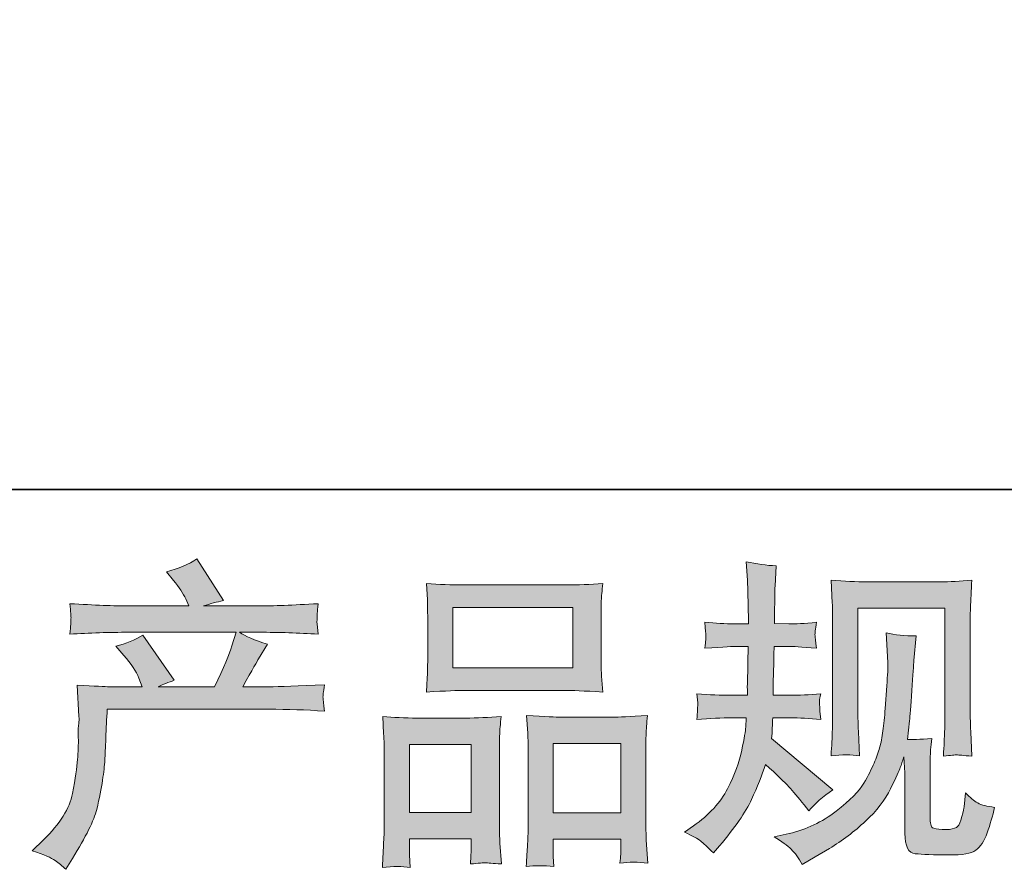
# Model space of a CAD drawing. Units: inches. Extents: x 6.9 to 89.9, y 222 to 281.2.
# Drawn here: x 28.9 to 35.3, y 222 to 227.5 of the extents above; entities that cross this region are included whole.
import ezdxf

# ---------------------------------------------------------------- set-up
doc = ezdxf.new("R2010")
doc.units = ezdxf.units.IN
doc.header["$MEASUREMENT"] = 0
doc.layers.add('图层 1', color=7, linetype='Continuous')

msp = doc.modelspace()

# ---------------------------------------------------------------- hatches: boundary and pattern name
at = {"layer": '图层 1'}
h = msp.add_hatch(color=256, dxfattribs=at)
h.dxf.hatch_style = 2
edge = h.paths.add_edge_path()
edge.add_spline(control_points=[(28.9707, 222.1172), (28.9707, 222.1172), (29.043, 222.1875), (29.043, 222.1875), (29.1505, 222.2922), (29.213, 222.3928), (29.2309, 222.4893), (29.249, 222.5857), (29.2599, 222.6588), (29.2642, 222.7084), (29.2683, 222.758), (29.2699, 222.8055), (29.269, 222.851), (29.2683, 222.8965), (29.269, 222.9275), (29.2713, 222.9433), (29.273, 222.9592), (29.2744, 222.9695), (29.2744, 222.975), (29.2744, 222.975), (29.2723, 222.9874), (29.2723, 222.9874), (29.2723, 222.9874), (29.2621, 223.1914), (29.2621, 223.1914), (29.3763, 223.1845), (29.4454, 223.181), (29.4688, 223.181), (29.4688, 223.181), (29.6836, 223.181), (29.6836, 223.181), (29.6836, 223.181), (29.6611, 223.2368), (29.6611, 223.2368), (29.643, 223.2796), (29.6106, 223.3285), (29.5641, 223.3836), (29.5641, 223.3836), (29.5122, 223.4436), (29.5122, 223.4436), (29.5786, 223.4601), (29.6371, 223.4842), (29.6879, 223.5159), (29.6879, 223.5159), (29.8903, 223.2224), (29.8903, 223.2224), (29.8533, 223.21), (29.8187, 223.1962), (29.787, 223.181), (29.787, 223.181), (30.151, 223.181), (30.151, 223.181), (30.2104, 223.3051), (30.2481, 223.3933), (30.2646, 223.4463), (30.2646, 223.4463), (30.2915, 223.5338), (30.2915, 223.5338), (30.2915, 223.5338), (29.5968, 223.5338), (29.5968, 223.5338), (29.4688, 223.5338), (29.3414, 223.5297), (29.2144, 223.5211), (29.2172, 223.549), (29.2187, 223.5703), (29.2194, 223.5848), (29.2201, 223.6), (29.2208, 223.6124), (29.2215, 223.6227), (29.2222, 223.633), (29.2201, 223.6654), (29.2144, 223.7192), (29.3746, 223.7095), (29.5019, 223.7047), (29.5968, 223.7047), (29.5968, 223.7047), (29.9856, 223.7047), (29.9856, 223.7047), (29.9856, 223.7047), (29.9648, 223.7502), (29.9648, 223.7502), (29.9482, 223.7846), (29.922, 223.8246), (29.8864, 223.8701), (29.8864, 223.8701), (29.8409, 223.9259), (29.8409, 223.9259), (29.9182, 223.9452), (29.9835, 223.9734), (30.0371, 224.0106), (30.0371, 224.0106), (30.2088, 223.7398), (30.2088, 223.7398), (30.1677, 223.7302), (30.1246, 223.7185), (30.0805, 223.7047), (30.0805, 223.7047), (30.436, 223.7047), (30.436, 223.7047), (30.5299, 223.7047), (30.6588, 223.7095), (30.8228, 223.7192), (30.82, 223.6916), (30.8178, 223.6702), (30.8171, 223.6551), (30.8164, 223.6389), (30.8157, 223.6255), (30.8153, 223.6131), (30.8147, 223.6), (30.8153, 223.5917), (30.8164, 223.5876), (30.8164, 223.5876), (30.8228, 223.5211), (30.8228, 223.5211), (30.6961, 223.5297), (30.5683, 223.5338), (30.4403, 223.5338), (30.4403, 223.5338), (30.3122, 223.5338), (30.3122, 223.5338), (30.3522, 223.5076), (30.4128, 223.4814), (30.4939, 223.4566), (30.4939, 223.4566), (30.436, 223.3609), (30.436, 223.3609), (30.4309, 223.3526), (30.3969, 223.2927), (30.3349, 223.181), (30.3349, 223.181), (30.5024, 223.181), (30.5024, 223.181), (30.5726, 223.181), (30.6932, 223.1852), (30.8641, 223.1934), (30.8598, 223.1693), (30.8574, 223.1507), (30.8558, 223.1383), (30.8544, 223.1252), (30.8538, 223.1156), (30.8544, 223.108), (30.8551, 223.1011), (30.8588, 223.0722), (30.8641, 223.0226), (30.744, 223.0308), (30.6238, 223.035), (30.5024, 223.035), (30.5024, 223.035), (29.4564, 223.035), (29.4564, 223.035), (29.4521, 222.973), (29.4487, 222.9109), (29.447, 222.8482), (29.4447, 222.7855), (29.4426, 222.7373), (29.4406, 222.7042), (29.4385, 222.6712), (29.4335, 222.6278), (29.4261, 222.574), (29.4187, 222.5203), (29.406, 222.4576), (29.3884, 222.3859), (29.3703, 222.3143), (29.3178, 222.2081), (29.2309, 222.0676), (29.2309, 222.0676), (29.1875, 221.9973), (29.1875, 221.9973), (29.1643, 222.0194), (29.1407, 222.0386), (29.1181, 222.0552), (29.0956, 222.0717), (29.0465, 222.0924), (28.9707, 222.1172)], knot_values=[0, 0, 0, 0, 0.352778, 0.352778, 0.352778, 0.705556, 0.705556, 0.705556, 1.058333, 1.058333, 1.058333, 1.411111, 1.411111, 1.411111, 1.763889, 1.763889, 1.763889, 2.116667, 2.116667, 2.116667, 2.469444, 2.469444, 2.469444, 2.822222, 2.822222, 2.822222, 3.175, 3.175, 3.175, 3.527778, 3.527778, 3.527778, 3.880556, 3.880556, 3.880556, 4.233333, 4.233333, 4.233333, 4.586111, 4.586111, 4.586111, 4.938889, 4.938889, 4.938889, 5.291667, 5.291667, 5.291667, 5.644444, 5.644444, 5.644444, 5.997222, 5.997222, 5.997222, 6.35, 6.35, 6.35, 6.702778, 6.702778, 6.702778, 7.055556, 7.055556, 7.055556, 7.408333, 7.408333, 7.408333, 7.761111, 7.761111, 7.761111, 8.113889, 8.113889, 8.113889, 8.466667, 8.466667, 8.466667, 8.819444, 8.819444, 8.819444, 9.172222, 9.172222, 9.172222, 9.525, 9.525, 9.525, 9.877778, 9.877778, 9.877778, 10.230556, 10.230556, 10.230556, 10.583333, 10.583333, 10.583333, 10.936111, 10.936111, 10.936111, 11.288889, 11.288889, 11.288889, 11.641667, 11.641667, 11.641667, 11.994444, 11.994444, 11.994444, 12.347222, 12.347222, 12.347222, 12.7, 12.7, 12.7, 13.052778, 13.052778, 13.052778, 13.405556, 13.405556, 13.405556, 13.758333, 13.758333, 13.758333, 14.111111, 14.111111, 14.111111, 14.463889, 14.463889, 14.463889, 14.816667, 14.816667, 14.816667, 15.169444, 15.169444, 15.169444, 15.522222, 15.522222, 15.522222, 15.875, 15.875, 15.875, 16.227778, 16.227778, 16.227778, 16.580556, 16.580556, 16.580556, 16.933333, 16.933333, 16.933333, 17.286111, 17.286111, 17.286111, 17.638889, 17.638889, 17.638889, 17.991667, 17.991667, 17.991667, 18.344444, 18.344444, 18.344444, 18.697222, 18.697222, 18.697222, 19.05, 19.05, 19.05, 19.402778, 19.402778, 19.402778, 19.755556, 19.755556, 19.755556, 20.108333, 20.108333, 20.108333, 20.461111, 20.461111, 20.461111, 20.461111], degree=3, periodic=0)
edge.add_line((28.9707, 222.1172), (28.9707, 222.1172))
h = msp.add_hatch(color=256, dxfattribs=at)
h.dxf.hatch_style = 2
edge = h.paths.add_edge_path()
edge.add_spline(control_points=[(33.1959, 222.2371), (33.1959, 222.2371), (33.2538, 222.2784), (33.2538, 222.2784), (33.3556, 222.3501), (33.4295, 222.4307), (33.4756, 222.5199), (33.5215, 222.6098), (33.5525, 222.6932), (33.5676, 222.7697), (33.5828, 222.8462), (33.5914, 222.8958), (33.5928, 222.9192), (33.5928, 222.9192), (33.5948, 222.9792), (33.5948, 222.9792), (33.5948, 222.9792), (33.506, 222.9792), (33.506, 222.9792), (33.4369, 222.9792), (33.3602, 222.9754), (33.2763, 222.9688), (33.2777, 222.9916), (33.2791, 223.0129), (33.2805, 223.0329), (33.2819, 223.0536), (33.2827, 223.068), (33.2827, 223.077), (33.2827, 223.077), (33.2763, 223.1356), (33.2763, 223.1356), (33.3592, 223.1287), (33.4329, 223.1252), (33.4975, 223.1252), (33.4975, 223.1252), (33.605, 223.1252), (33.605, 223.1252), (33.6036, 223.1487), (33.6029, 223.1728), (33.6036, 223.199), (33.6043, 223.2244), (33.6059, 223.2696), (33.6073, 223.3347), (33.6073, 223.3347), (33.6093, 223.4422), (33.6093, 223.4422), (33.6093, 223.4422), (33.5265, 223.4422), (33.5265, 223.4422), (33.5197, 223.4422), (33.4534, 223.4387), (33.3282, 223.4315), (33.3306, 223.4546), (33.3327, 223.4725), (33.3342, 223.4849), (33.3356, 223.4973), (33.3356, 223.5069), (33.3349, 223.5145), (33.3342, 223.5214), (33.332, 223.5493), (33.3282, 223.5986), (33.3983, 223.5917), (33.4619, 223.5882), (33.5184, 223.5882), (33.5184, 223.5882), (33.611, 223.5882), (33.611, 223.5882), (33.611, 223.6255), (33.6104, 223.6503), (33.6097, 223.6627), (33.6093, 223.6751), (33.6086, 223.7081), (33.6073, 223.7619), (33.6059, 223.8156), (33.605, 223.8521), (33.605, 223.8714), (33.605, 223.8714), (33.5966, 223.9913), (33.5966, 223.9913), (33.6629, 223.9762), (33.7275, 223.9672), (33.791, 223.9645), (33.791, 223.9645), (33.783, 223.8322), (33.783, 223.8322), (33.7814, 223.8239), (33.7807, 223.795), (33.7807, 223.7453), (33.7807, 223.7453), (33.7786, 223.6647), (33.7786, 223.6647), (33.7786, 223.6647), (33.7786, 223.5903), (33.7786, 223.5903), (33.7786, 223.5903), (33.8718, 223.5882), (33.8718, 223.5882), (33.913, 223.5869), (33.9729, 223.5903), (34.0513, 223.5986), (34.0475, 223.5745), (34.0446, 223.5566), (34.0432, 223.5442), (34.0418, 223.5317), (34.0412, 223.5207), (34.0418, 223.5111), (34.0425, 223.5021), (34.046, 223.4756), (34.0513, 223.4315), (33.9523, 223.4387), (33.893, 223.4422), (33.8739, 223.4422), (33.8739, 223.4422), (33.7766, 223.4422), (33.7766, 223.4422), (33.7752, 223.3933), (33.7745, 223.3574), (33.7745, 223.3347), (33.7745, 223.3347), (33.7705, 223.2072), (33.7705, 223.2072), (33.7705, 223.2072), (33.7705, 223.1252), (33.7705, 223.1252), (33.7705, 223.1252), (33.8799, 223.1252), (33.8799, 223.1252), (33.9378, 223.1252), (34.0041, 223.1287), (34.0785, 223.1356), (34.0742, 223.1121), (34.0715, 223.097), (34.0708, 223.0908), (34.0701, 223.0846), (34.0708, 223.0708), (34.0722, 223.0501), (34.0722, 223.0501), (34.0722, 223.0233), (34.0722, 223.0233), (34.0722, 223.0233), (34.0785, 222.9688), (34.0785, 222.9688), (34.0041, 222.9754), (33.9392, 222.9792), (33.8841, 222.9792), (33.8841, 222.9792), (33.7685, 222.9792), (33.7685, 222.9792), (33.7669, 222.9571), (33.7656, 222.9357), (33.7649, 222.9144), (33.7642, 222.893), (33.7642, 222.8806), (33.7642, 222.8779), (33.7642, 222.8779), (33.76, 222.8448), (33.76, 222.8448), (33.76, 222.8448), (34.1569, 222.512), (34.1569, 222.512), (34.0923, 222.4693), (34.0405, 222.4238), (34.0019, 222.3756), (34.0019, 222.3756), (33.9709, 222.4148), (33.9709, 222.4148), (33.9325, 222.4631), (33.8992, 222.5024), (33.8725, 222.532), (33.8453, 222.5616), (33.7952, 222.6098), (33.7208, 222.6774), (33.6985, 222.6071), (33.6682, 222.5313), (33.6305, 222.4493), (33.5928, 222.3673), (33.5235, 222.2674), (33.4231, 222.1503), (33.4231, 222.1503), (33.3838, 222.1048), (33.3838, 222.1048), (33.3451, 222.142), (33.3168, 222.1671), (33.2999, 222.1813), (33.2827, 222.1951), (33.2481, 222.2137), (33.1959, 222.2371)], knot_values=[0, 0, 0, 0, 0.352778, 0.352778, 0.352778, 0.705556, 0.705556, 0.705556, 1.058333, 1.058333, 1.058333, 1.411111, 1.411111, 1.411111, 1.763889, 1.763889, 1.763889, 2.116667, 2.116667, 2.116667, 2.469444, 2.469444, 2.469444, 2.822222, 2.822222, 2.822222, 3.175, 3.175, 3.175, 3.527778, 3.527778, 3.527778, 3.880556, 3.880556, 3.880556, 4.233333, 4.233333, 4.233333, 4.586111, 4.586111, 4.586111, 4.938889, 4.938889, 4.938889, 5.291667, 5.291667, 5.291667, 5.644444, 5.644444, 5.644444, 5.997222, 5.997222, 5.997222, 6.35, 6.35, 6.35, 6.702778, 6.702778, 6.702778, 7.055556, 7.055556, 7.055556, 7.408333, 7.408333, 7.408333, 7.761111, 7.761111, 7.761111, 8.113889, 8.113889, 8.113889, 8.466667, 8.466667, 8.466667, 8.819444, 8.819444, 8.819444, 9.172222, 9.172222, 9.172222, 9.525, 9.525, 9.525, 9.877778, 9.877778, 9.877778, 10.230556, 10.230556, 10.230556, 10.583333, 10.583333, 10.583333, 10.936111, 10.936111, 10.936111, 11.288889, 11.288889, 11.288889, 11.641667, 11.641667, 11.641667, 11.994444, 11.994444, 11.994444, 12.347222, 12.347222, 12.347222, 12.7, 12.7, 12.7, 13.052778, 13.052778, 13.052778, 13.405556, 13.405556, 13.405556, 13.758333, 13.758333, 13.758333, 14.111111, 14.111111, 14.111111, 14.463889, 14.463889, 14.463889, 14.816667, 14.816667, 14.816667, 15.169444, 15.169444, 15.169444, 15.522222, 15.522222, 15.522222, 15.875, 15.875, 15.875, 16.227778, 16.227778, 16.227778, 16.580556, 16.580556, 16.580556, 16.933333, 16.933333, 16.933333, 17.286111, 17.286111, 17.286111, 17.638889, 17.638889, 17.638889, 17.991667, 17.991667, 17.991667, 18.344444, 18.344444, 18.344444, 18.697222, 18.697222, 18.697222, 19.05, 19.05, 19.05, 19.402778, 19.402778, 19.402778, 19.755556, 19.755556, 19.755556, 20.108333, 20.108333, 20.108333, 20.461111, 20.461111, 20.461111, 20.813889, 20.813889, 20.813889, 21.166667, 21.166667, 21.166667, 21.519444, 21.519444, 21.519444, 21.872222, 21.872222, 21.872222, 21.872222], degree=3, periodic=0)
edge.add_line((33.1959, 222.2371), (33.1959, 222.2371))
edge = h.paths.add_edge_path()
edge.add_spline(control_points=[(33.7773, 222.2068), (33.7773, 222.2068), (33.8742, 222.2295), (33.8742, 222.2295), (33.986, 222.2553), (34.0873, 222.3039), (34.1783, 222.3742), (34.2694, 222.4445), (34.3293, 222.5051), (34.3583, 222.5554), (34.3872, 222.6057), (34.4091, 222.6491), (34.4243, 222.6856), (34.4394, 222.7222), (34.4511, 222.7549), (34.4603, 222.7855), (34.469, 222.8159), (34.4764, 222.8524), (34.4821, 222.8944), (34.4878, 222.9364), (34.4923, 222.9847), (34.4966, 223.0398), (34.4966, 223.0398), (34.5068, 223.1865), (34.5068, 223.1865), (34.5124, 223.2582), (34.5145, 223.3085), (34.5131, 223.3374), (34.5131, 223.3374), (34.503, 223.5297), (34.503, 223.5297), (34.5593, 223.5159), (34.6239, 223.5097), (34.6969, 223.5111), (34.6969, 223.5111), (34.6825, 223.3519), (34.6825, 223.3519), (34.6801, 223.323), (34.6757, 223.2575), (34.6687, 223.1555), (34.662, 223.0536), (34.6571, 222.9881), (34.6549, 222.9592), (34.6549, 222.9592), (34.6404, 222.8393), (34.6404, 222.8393), (34.6677, 222.8379), (34.7198, 222.84), (34.7979, 222.8455), (34.7922, 222.7904), (34.7887, 222.7483), (34.7879, 222.7187), (34.7872, 222.6891), (34.7872, 222.6553), (34.7872, 222.6181), (34.7872, 222.6181), (34.7872, 222.3267), (34.7872, 222.3267), (34.7872, 222.3239), (34.7879, 222.3146), (34.7901, 222.2994), (34.7922, 222.2846), (34.7949, 222.275), (34.7986, 222.2702), (34.8017, 222.2653), (34.8175, 222.2612), (34.8451, 222.2578), (34.873, 222.2543), (34.8955, 222.2536), (34.9135, 222.2564), (34.9396, 222.2591), (34.9569, 222.2653), (34.9658, 222.275), (34.975, 222.2846), (34.9837, 222.306), (34.9925, 222.3391), (35.0017, 222.3721), (35.007, 222.3935), (35.0084, 222.4028), (35.0084, 222.4028), (35.017, 222.4941), (35.017, 222.4941), (35.0458, 222.4624), (35.0719, 222.4403), (35.0959, 222.4273), (35.1203, 222.4142), (35.1567, 222.4045), (35.2049, 222.399), (35.1925, 222.3425), (35.1767, 222.2874), (35.1574, 222.2336), (35.1383, 222.1799), (35.1133, 222.1427), (35.0836, 222.1213), (35.054, 222.1), (34.9968, 222.0896), (34.9114, 222.091), (34.8101, 222.091), (34.7364, 222.0938), (34.6916, 222.0986), (34.6468, 222.1034), (34.6246, 222.1468), (34.6246, 222.2295), (34.6246, 222.2295), (34.6246, 222.5272), (34.6246, 222.5272), (34.6246, 222.5699), (34.6239, 222.6016), (34.6229, 222.6222), (34.6229, 222.6222), (34.6165, 222.7256), (34.6165, 222.7256), (34.6084, 222.6963), (34.6006, 222.6739), (34.5943, 222.6567), (34.5882, 222.6395), (34.5674, 222.5936), (34.5319, 222.5199), (34.4959, 222.4465), (34.4415, 222.3763), (34.3691, 222.3094), (34.297, 222.2426), (34.2189, 222.1833), (34.135, 222.1323), (34.135, 222.1323), (34.0418, 222.0786), (34.0418, 222.0786), (34.0418, 222.0786), (33.9593, 222.029), (33.9593, 222.029), (33.9356, 222.0703), (33.9116, 222.1034), (33.8877, 222.1275), (33.8634, 222.1516), (33.827, 222.1778), (33.7773, 222.2068)], knot_values=[0, 0, 0, 0, 0.352778, 0.352778, 0.352778, 0.705556, 0.705556, 0.705556, 1.058333, 1.058333, 1.058333, 1.411111, 1.411111, 1.411111, 1.763889, 1.763889, 1.763889, 2.116667, 2.116667, 2.116667, 2.469444, 2.469444, 2.469444, 2.822222, 2.822222, 2.822222, 3.175, 3.175, 3.175, 3.527778, 3.527778, 3.527778, 3.880556, 3.880556, 3.880556, 4.233333, 4.233333, 4.233333, 4.586111, 4.586111, 4.586111, 4.938889, 4.938889, 4.938889, 5.291667, 5.291667, 5.291667, 5.644444, 5.644444, 5.644444, 5.997222, 5.997222, 5.997222, 6.35, 6.35, 6.35, 6.702778, 6.702778, 6.702778, 7.055556, 7.055556, 7.055556, 7.408333, 7.408333, 7.408333, 7.761111, 7.761111, 7.761111, 8.113889, 8.113889, 8.113889, 8.466667, 8.466667, 8.466667, 8.819444, 8.819444, 8.819444, 9.172222, 9.172222, 9.172222, 9.525, 9.525, 9.525, 9.877778, 9.877778, 9.877778, 10.230556, 10.230556, 10.230556, 10.583333, 10.583333, 10.583333, 10.936111, 10.936111, 10.936111, 11.288889, 11.288889, 11.288889, 11.641667, 11.641667, 11.641667, 11.994444, 11.994444, 11.994444, 12.347222, 12.347222, 12.347222, 12.7, 12.7, 12.7, 13.052778, 13.052778, 13.052778, 13.405556, 13.405556, 13.405556, 13.758333, 13.758333, 13.758333, 14.111111, 14.111111, 14.111111, 14.463889, 14.463889, 14.463889, 14.816667, 14.816667, 14.816667, 15.169444, 15.169444, 15.169444, 15.522222, 15.522222, 15.522222, 15.875, 15.875, 15.875, 15.875], degree=3, periodic=0)
edge.add_line((33.7773, 222.2068), (33.7773, 222.2068))
edge = h.paths.add_edge_path()
edge.add_spline(control_points=[(34.1459, 222.7332), (34.1502, 222.8007), (34.153, 222.8531), (34.154, 222.8903), (34.1554, 222.9275), (34.1561, 222.9695), (34.1561, 223.0164), (34.1561, 223.0164), (34.1561, 223.5783), (34.1561, 223.5783), (34.1561, 223.653), (34.1554, 223.7012), (34.154, 223.7233), (34.154, 223.7233), (34.1459, 223.8714), (34.1459, 223.8714), (34.2306, 223.8645), (34.3092, 223.8611), (34.3815, 223.8611), (34.3815, 223.8611), (34.8535, 223.8611), (34.8535, 223.8611), (34.9135, 223.8611), (34.9817, 223.8645), (35.0568, 223.8714), (35.054, 223.8018), (35.0511, 223.7419), (35.0494, 223.6923), (35.0473, 223.6427), (35.0466, 223.6034), (35.0466, 223.5745), (35.0466, 223.5745), (35.0466, 223.037), (35.0466, 223.037), (35.0466, 223.0081), (35.048, 222.9585), (35.0504, 222.8879), (35.0504, 222.8879), (35.0568, 222.7311), (35.0568, 222.7311), (35.0032, 222.7352), (34.9706, 222.738), (34.9612, 222.7387), (34.9514, 222.7394), (34.9217, 222.7366), (34.8737, 222.7311), (34.8776, 222.7997), (34.8804, 222.8538), (34.8818, 222.8916), (34.8831, 222.9295), (34.8838, 222.9771), (34.8838, 223.0346), (34.8838, 223.0346), (34.8838, 223.6902), (34.8838, 223.6902), (34.8838, 223.6902), (34.3188, 223.6902), (34.3188, 223.6902), (34.3188, 223.6902), (34.3188, 223.0246), (34.3188, 223.0246), (34.3188, 223.005), (34.3202, 222.9599), (34.323, 222.8879), (34.323, 222.8879), (34.3293, 222.7332), (34.3293, 222.7332), (34.2775, 222.7414), (34.2162, 222.7414), (34.1459, 222.7332)], knot_values=[0, 0, 0, 0, 0.352778, 0.352778, 0.352778, 0.705556, 0.705556, 0.705556, 1.058333, 1.058333, 1.058333, 1.411111, 1.411111, 1.411111, 1.763889, 1.763889, 1.763889, 2.116667, 2.116667, 2.116667, 2.469444, 2.469444, 2.469444, 2.822222, 2.822222, 2.822222, 3.175, 3.175, 3.175, 3.527778, 3.527778, 3.527778, 3.880556, 3.880556, 3.880556, 4.233333, 4.233333, 4.233333, 4.586111, 4.586111, 4.586111, 4.938889, 4.938889, 4.938889, 5.291667, 5.291667, 5.291667, 5.644444, 5.644444, 5.644444, 5.997222, 5.997222, 5.997222, 6.35, 6.35, 6.35, 6.702778, 6.702778, 6.702778, 7.055556, 7.055556, 7.055556, 7.408333, 7.408333, 7.408333, 7.761111, 7.761111, 7.761111, 8.113889, 8.113889, 8.113889, 8.113889], degree=3, periodic=0)
edge.add_line((34.1459, 222.7332), (34.1459, 222.7332))
h = msp.add_hatch(color=256, dxfattribs=at)
h.dxf.hatch_style = 2
h.paths.add_polyline_path([(31.6951, 223.6944), (32.4723, 223.6944), (32.4723, 223.303), (31.6951, 223.303)])
h.paths.add_polyline_path([(31.4139, 222.8069), (31.8136, 222.8069), (31.8136, 222.3659), (31.4139, 222.3659)])
h.paths.add_polyline_path([(32.3457, 222.8124), (32.7837, 222.8124), (32.7837, 222.3632), (32.3457, 222.3632)])
edge = h.paths.add_edge_path()
edge.add_spline(control_points=[(31.4181, 222.009), (31.4181, 222.009), (31.4139, 222.0917), (31.4139, 222.0917), (31.4139, 222.0917), (31.4139, 222.1434), (31.4139, 222.1434), (31.4139, 222.1434), (31.4139, 222.1951), (31.4139, 222.1951), (31.4139, 222.1951), (31.8136, 222.1951), (31.8136, 222.1951), (31.8136, 222.1951), (31.8136, 222.1454), (31.8136, 222.1454), (31.8136, 222.1124), (31.8129, 222.0924), (31.8122, 222.0848), (31.8115, 222.0772), (31.8108, 222.0593), (31.8094, 222.0318), (31.8627, 222.0373), (31.8947, 222.0404), (31.9068, 222.0393), (31.9192, 222.0386), (31.9533, 222.0359), (32.0104, 222.0318), (32.0104, 222.0318), (32.0003, 222.1661), (32.0003, 222.1661), (31.9989, 222.1799), (31.998, 222.2288), (31.998, 222.3122), (31.998, 222.3122), (31.998, 222.7459), (31.998, 222.7459), (31.998, 222.8041), (31.998, 222.8469), (31.9989, 222.873), (31.9996, 222.8999), (32.003, 222.9378), (32.0087, 222.9881), (31.9279, 222.9812), (31.8515, 222.9778), (31.7791, 222.9778), (31.7791, 222.9778), (31.4644, 222.9778), (31.4644, 222.9778), (31.3836, 222.9778), (31.3092, 222.9812), (31.241, 222.9881), (31.241, 222.9881), (31.247, 222.8772), (31.247, 222.8772), (31.2499, 222.8296), (31.2513, 222.7855), (31.2513, 222.7449), (31.2513, 222.7449), (31.2513, 222.2936), (31.2513, 222.2936), (31.2513, 222.2578), (31.2499, 222.2171), (31.247, 222.173), (31.2446, 222.1286), (31.2417, 222.0738), (31.2389, 222.009), (31.3078, 222.0173), (31.3678, 222.0173), (31.4181, 222.009)], knot_values=[0, 0, 0, 0, 0.352778, 0.352778, 0.352778, 0.705556, 0.705556, 0.705556, 1.058333, 1.058333, 1.058333, 1.411111, 1.411111, 1.411111, 1.763889, 1.763889, 1.763889, 2.116667, 2.116667, 2.116667, 2.469444, 2.469444, 2.469444, 2.822222, 2.822222, 2.822222, 3.175, 3.175, 3.175, 3.527778, 3.527778, 3.527778, 3.880556, 3.880556, 3.880556, 4.233333, 4.233333, 4.233333, 4.586111, 4.586111, 4.586111, 4.938889, 4.938889, 4.938889, 5.291667, 5.291667, 5.291667, 5.644444, 5.644444, 5.644444, 5.997222, 5.997222, 5.997222, 6.35, 6.35, 6.35, 6.702778, 6.702778, 6.702778, 7.055556, 7.055556, 7.055556, 7.408333, 7.408333, 7.408333, 7.761111, 7.761111, 7.761111, 8.113889, 8.113889, 8.113889, 8.113889], degree=3, periodic=0)
edge.add_line((31.4181, 222.009), (31.4181, 222.009))
edge = h.paths.add_edge_path()
edge.add_spline(control_points=[(31.7674, 223.1569), (31.7674, 223.1569), (32.4282, 223.1569), (32.4282, 223.1569), (32.4628, 223.1569), (32.5425, 223.1535), (32.6673, 223.1466), (32.6673, 223.1466), (32.6588, 223.2486), (32.6588, 223.2486), (32.6574, 223.2623), (32.6567, 223.2975), (32.6567, 223.3547), (32.6567, 223.3547), (32.6567, 223.6165), (32.6567, 223.6165), (32.6567, 223.6723), (32.6567, 223.713), (32.6574, 223.7391), (32.6581, 223.7646), (32.6617, 223.8018), (32.6673, 223.8508), (32.5851, 223.8439), (32.5062, 223.8404), (32.4282, 223.8404), (32.4282, 223.8404), (31.7674, 223.8404), (31.7674, 223.8404), (31.6866, 223.8404), (31.6055, 223.8439), (31.5243, 223.8508), (31.5243, 223.8508), (31.5304, 223.7447), (31.5304, 223.7447), (31.5318, 223.7233), (31.5324, 223.6813), (31.5324, 223.6186), (31.5324, 223.6186), (31.5324, 223.3547), (31.5324, 223.3547), (31.5324, 223.3147), (31.5318, 223.2816), (31.5304, 223.2548), (31.529, 223.2279), (31.5268, 223.1914), (31.5243, 223.1466), (31.6503, 223.1535), (31.7307, 223.1569), (31.7674, 223.1569)], knot_values=[0, 0, 0, 0, 0.352778, 0.352778, 0.352778, 0.705556, 0.705556, 0.705556, 1.058333, 1.058333, 1.058333, 1.411111, 1.411111, 1.411111, 1.763889, 1.763889, 1.763889, 2.116667, 2.116667, 2.116667, 2.469444, 2.469444, 2.469444, 2.822222, 2.822222, 2.822222, 3.175, 3.175, 3.175, 3.527778, 3.527778, 3.527778, 3.880556, 3.880556, 3.880556, 4.233333, 4.233333, 4.233333, 4.586111, 4.586111, 4.586111, 4.938889, 4.938889, 4.938889, 5.291667, 5.291667, 5.291667, 5.644444, 5.644444, 5.644444, 5.644444], degree=3, periodic=0)
edge.add_line((31.7674, 223.1569), (31.7674, 223.1569))
edge = h.paths.add_edge_path()
edge.add_spline(control_points=[(32.3494, 222.0145), (32.3494, 222.0145), (32.3457, 222.0807), (32.3457, 222.0807), (32.3457, 222.0807), (32.3457, 222.1286), (32.3457, 222.1286), (32.3457, 222.1286), (32.3457, 222.1923), (32.3457, 222.1923), (32.3457, 222.1923), (32.7837, 222.1923), (32.7837, 222.1923), (32.7837, 222.1923), (32.7837, 222.1406), (32.7837, 222.1406), (32.7837, 222.1103), (32.783, 222.0917), (32.7823, 222.0848), (32.7816, 222.0779), (32.7803, 222.0621), (32.7775, 222.0373), (32.8374, 222.0455), (32.8981, 222.0455), (32.9587, 222.0373), (32.9587, 222.0373), (32.9485, 222.1861), (32.9485, 222.1861), (32.9472, 222.2026), (32.9463, 222.2467), (32.9463, 222.3184), (32.9463, 222.3184), (32.9463, 222.738), (32.9463, 222.738), (32.9463, 222.8007), (32.9463, 222.8462), (32.9472, 222.8744), (32.9479, 222.902), (32.951, 222.9419), (32.9566, 222.9936), (32.8409, 222.9867), (32.7672, 222.9833), (32.7362, 222.9833), (32.7362, 222.9833), (32.3949, 222.9833), (32.3949, 222.9833), (32.3675, 222.9833), (32.2938, 222.9867), (32.1724, 222.9936), (32.1724, 222.9936), (32.1808, 222.8806), (32.1808, 222.8806), (32.1822, 222.8641), (32.183, 222.8165), (32.183, 222.738), (32.183, 222.738), (32.183, 222.295), (32.183, 222.295), (32.183, 222.2309), (32.1815, 222.1833), (32.1794, 222.1523), (32.1774, 222.1213), (32.1744, 222.0752), (32.1706, 222.0145), (32.2263, 222.0228), (32.2864, 222.0228), (32.3494, 222.0145)], knot_values=[0, 0, 0, 0, 0.352778, 0.352778, 0.352778, 0.705556, 0.705556, 0.705556, 1.058333, 1.058333, 1.058333, 1.411111, 1.411111, 1.411111, 1.763889, 1.763889, 1.763889, 2.116667, 2.116667, 2.116667, 2.469444, 2.469444, 2.469444, 2.822222, 2.822222, 2.822222, 3.175, 3.175, 3.175, 3.527778, 3.527778, 3.527778, 3.880556, 3.880556, 3.880556, 4.233333, 4.233333, 4.233333, 4.586111, 4.586111, 4.586111, 4.938889, 4.938889, 4.938889, 5.291667, 5.291667, 5.291667, 5.644444, 5.644444, 5.644444, 5.997222, 5.997222, 5.997222, 6.35, 6.35, 6.35, 6.702778, 6.702778, 6.702778, 7.055556, 7.055556, 7.055556, 7.408333, 7.408333, 7.408333, 7.761111, 7.761111, 7.761111, 7.761111], degree=3, periodic=0)
edge.add_line((32.3494, 222.0145), (32.3494, 222.0145))

# ---------------------------------------------------------------- linework, layer by layer
at = {"layer": '图层 1', "lineweight": 35}
msp.add_lwpolyline([(89.9161, 224.4592), (7.0864, 224.4592), (7.0864, 278.1107), (89.9161, 278.1107), (89.9161, 224.4592)], dxfattribs=at)
at = {"layer": '图层 1', "lineweight": 0}
for points in [[(31.6951, 223.6944), (32.4723, 223.6944), (32.4723, 223.303), (31.6951, 223.303), (31.6951, 223.6944)], [(31.4139, 222.8069), (31.8136, 222.8069), (31.8136, 222.3659), (31.4139, 222.3659), (31.4139, 222.8069)], [(32.3457, 222.8124), (32.7837, 222.8124), (32.7837, 222.3632), (32.3457, 222.3632), (32.3457, 222.8124)]]:
    msp.add_lwpolyline(points, dxfattribs=at)
for points, knots in [([(28.9707, 222.1172), (28.9707, 222.1172), (29.043, 222.1875), (29.043, 222.1875), (29.1505, 222.2922), (29.213, 222.3928), (29.2309, 222.4893), (29.249, 222.5857), (29.2599, 222.6588), (29.2642, 222.7084), (29.2683, 222.758), (29.2699, 222.8055), (29.269, 222.851), (29.2683, 222.8965), (29.269, 222.9275), (29.2713, 222.9433), (29.273, 222.9592), (29.2744, 222.9695), (29.2744, 222.975), (29.2744, 222.975), (29.2723, 222.9874), (29.2723, 222.9874), (29.2723, 222.9874), (29.2621, 223.1914), (29.2621, 223.1914), (29.3763, 223.1845), (29.4454, 223.181), (29.4688, 223.181), (29.4688, 223.181), (29.6836, 223.181), (29.6836, 223.181), (29.6836, 223.181), (29.6611, 223.2368), (29.6611, 223.2368), (29.643, 223.2796), (29.6106, 223.3285), (29.5641, 223.3836), (29.5641, 223.3836), (29.5122, 223.4436), (29.5122, 223.4436), (29.5786, 223.4601), (29.6371, 223.4842), (29.6879, 223.5159), (29.6879, 223.5159), (29.8903, 223.2224), (29.8903, 223.2224), (29.8533, 223.21), (29.8187, 223.1962), (29.787, 223.181), (29.787, 223.181), (30.151, 223.181), (30.151, 223.181), (30.2104, 223.3051), (30.2481, 223.3933), (30.2646, 223.4463), (30.2646, 223.4463), (30.2915, 223.5338), (30.2915, 223.5338), (30.2915, 223.5338), (29.5968, 223.5338), (29.5968, 223.5338), (29.4688, 223.5338), (29.3414, 223.5297), (29.2144, 223.5211), (29.2172, 223.549), (29.2187, 223.5703), (29.2194, 223.5848), (29.2201, 223.6), (29.2208, 223.6124), (29.2215, 223.6227), (29.2222, 223.633), (29.2201, 223.6654), (29.2144, 223.7192), (29.3746, 223.7095), (29.5019, 223.7047), (29.5968, 223.7047), (29.5968, 223.7047), (29.9856, 223.7047), (29.9856, 223.7047), (29.9856, 223.7047), (29.9648, 223.7502), (29.9648, 223.7502), (29.9482, 223.7846), (29.922, 223.8246), (29.8864, 223.8701), (29.8864, 223.8701), (29.8409, 223.9259), (29.8409, 223.9259), (29.9182, 223.9452), (29.9835, 223.9734), (30.0371, 224.0106), (30.0371, 224.0106), (30.2088, 223.7398), (30.2088, 223.7398), (30.1677, 223.7302), (30.1246, 223.7185), (30.0805, 223.7047), (30.0805, 223.7047), (30.436, 223.7047), (30.436, 223.7047), (30.5299, 223.7047), (30.6588, 223.7095), (30.8228, 223.7192), (30.82, 223.6916), (30.8178, 223.6702), (30.8171, 223.6551), (30.8164, 223.6389), (30.8157, 223.6255), (30.8153, 223.6131), (30.8147, 223.6), (30.8153, 223.5917), (30.8164, 223.5876), (30.8164, 223.5876), (30.8228, 223.5211), (30.8228, 223.5211), (30.6961, 223.5297), (30.5683, 223.5338), (30.4403, 223.5338), (30.4403, 223.5338), (30.3122, 223.5338), (30.3122, 223.5338), (30.3522, 223.5076), (30.4128, 223.4814), (30.4939, 223.4566), (30.4939, 223.4566), (30.436, 223.3609), (30.436, 223.3609), (30.4309, 223.3526), (30.3969, 223.2927), (30.3349, 223.181), (30.3349, 223.181), (30.5024, 223.181), (30.5024, 223.181), (30.5726, 223.181), (30.6932, 223.1852), (30.8641, 223.1934), (30.8598, 223.1693), (30.8574, 223.1507), (30.8558, 223.1383), (30.8544, 223.1252), (30.8538, 223.1156), (30.8544, 223.108), (30.8551, 223.1011), (30.8588, 223.0722), (30.8641, 223.0226), (30.744, 223.0308), (30.6238, 223.035), (30.5024, 223.035), (30.5024, 223.035), (29.4564, 223.035), (29.4564, 223.035), (29.4521, 222.973), (29.4487, 222.9109), (29.447, 222.8482), (29.4447, 222.7855), (29.4426, 222.7373), (29.4406, 222.7042), (29.4385, 222.6712), (29.4335, 222.6278), (29.4261, 222.574), (29.4187, 222.5203), (29.406, 222.4576), (29.3884, 222.3859), (29.3703, 222.3143), (29.3178, 222.2081), (29.2309, 222.0676), (29.2309, 222.0676), (29.1875, 221.9973), (29.1875, 221.9973), (29.1643, 222.0194), (29.1407, 222.0386), (29.1181, 222.0552), (29.0956, 222.0717), (29.0465, 222.0924), (28.9707, 222.1172)], [0, 0, 0, 0, 1, 1, 1, 2, 2, 2, 3, 3, 3, 4, 4, 4, 5, 5, 5, 6, 6, 6, 7, 7, 7, 8, 8, 8, 9, 9, 9, 10, 10, 10, 11, 11, 11, 12, 12, 12, 13, 13, 13, 14, 14, 14, 15, 15, 15, 16, 16, 16, 17, 17, 17, 18, 18, 18, 19, 19, 19, 20, 20, 20, 21, 21, 21, 22, 22, 22, 23, 23, 23, 24, 24, 24, 25, 25, 25, 26, 26, 26, 27, 27, 27, 28, 28, 28, 29, 29, 29, 30, 30, 30, 31, 31, 31, 32, 32, 32, 33, 33, 33, 34, 34, 34, 35, 35, 35, 36, 36, 36, 37, 37, 37, 38, 38, 38, 39, 39, 39, 40, 40, 40, 41, 41, 41, 42, 42, 42, 43, 43, 43, 44, 44, 44, 45, 45, 45, 46, 46, 46, 47, 47, 47, 48, 48, 48, 49, 49, 49, 50, 50, 50, 51, 51, 51, 52, 52, 52, 53, 53, 53, 54, 54, 54, 55, 55, 55, 56, 56, 56, 57, 57, 57, 58, 58, 58, 58]), ([(33.1959, 222.2371), (33.1959, 222.2371), (33.2538, 222.2784), (33.2538, 222.2784), (33.3556, 222.3501), (33.4295, 222.4307), (33.4756, 222.5199), (33.5215, 222.6098), (33.5525, 222.6932), (33.5676, 222.7697), (33.5828, 222.8462), (33.5914, 222.8958), (33.5928, 222.9192), (33.5928, 222.9192), (33.5948, 222.9792), (33.5948, 222.9792), (33.5948, 222.9792), (33.506, 222.9792), (33.506, 222.9792), (33.4369, 222.9792), (33.3602, 222.9754), (33.2763, 222.9688), (33.2777, 222.9916), (33.2791, 223.0129), (33.2805, 223.0329), (33.2819, 223.0536), (33.2827, 223.068), (33.2827, 223.077), (33.2827, 223.077), (33.2763, 223.1356), (33.2763, 223.1356), (33.3592, 223.1287), (33.4329, 223.1252), (33.4975, 223.1252), (33.4975, 223.1252), (33.605, 223.1252), (33.605, 223.1252), (33.6036, 223.1487), (33.6029, 223.1728), (33.6036, 223.199), (33.6043, 223.2244), (33.6059, 223.2696), (33.6073, 223.3347), (33.6073, 223.3347), (33.6093, 223.4422), (33.6093, 223.4422), (33.6093, 223.4422), (33.5265, 223.4422), (33.5265, 223.4422), (33.5197, 223.4422), (33.4534, 223.4387), (33.3282, 223.4315), (33.3306, 223.4546), (33.3327, 223.4725), (33.3342, 223.4849), (33.3356, 223.4973), (33.3356, 223.5069), (33.3349, 223.5145), (33.3342, 223.5214), (33.332, 223.5493), (33.3282, 223.5986), (33.3983, 223.5917), (33.4619, 223.5882), (33.5184, 223.5882), (33.5184, 223.5882), (33.611, 223.5882), (33.611, 223.5882), (33.611, 223.6255), (33.6104, 223.6503), (33.6097, 223.6627), (33.6093, 223.6751), (33.6086, 223.7081), (33.6073, 223.7619), (33.6059, 223.8156), (33.605, 223.8521), (33.605, 223.8714), (33.605, 223.8714), (33.5966, 223.9913), (33.5966, 223.9913), (33.6629, 223.9762), (33.7275, 223.9672), (33.791, 223.9645), (33.791, 223.9645), (33.783, 223.8322), (33.783, 223.8322), (33.7814, 223.8239), (33.7807, 223.795), (33.7807, 223.7453), (33.7807, 223.7453), (33.7786, 223.6647), (33.7786, 223.6647), (33.7786, 223.6647), (33.7786, 223.5903), (33.7786, 223.5903), (33.7786, 223.5903), (33.8718, 223.5882), (33.8718, 223.5882), (33.913, 223.5869), (33.9729, 223.5903), (34.0513, 223.5986), (34.0475, 223.5745), (34.0446, 223.5566), (34.0432, 223.5442), (34.0418, 223.5317), (34.0412, 223.5207), (34.0418, 223.5111), (34.0425, 223.5021), (34.046, 223.4756), (34.0513, 223.4315), (33.9523, 223.4387), (33.893, 223.4422), (33.8739, 223.4422), (33.8739, 223.4422), (33.7766, 223.4422), (33.7766, 223.4422), (33.7752, 223.3933), (33.7745, 223.3574), (33.7745, 223.3347), (33.7745, 223.3347), (33.7705, 223.2072), (33.7705, 223.2072), (33.7705, 223.2072), (33.7705, 223.1252), (33.7705, 223.1252), (33.7705, 223.1252), (33.8799, 223.1252), (33.8799, 223.1252), (33.9378, 223.1252), (34.0041, 223.1287), (34.0785, 223.1356), (34.0742, 223.1121), (34.0715, 223.097), (34.0708, 223.0908), (34.0701, 223.0846), (34.0708, 223.0708), (34.0722, 223.0501), (34.0722, 223.0501), (34.0722, 223.0233), (34.0722, 223.0233), (34.0722, 223.0233), (34.0785, 222.9688), (34.0785, 222.9688), (34.0041, 222.9754), (33.9392, 222.9792), (33.8841, 222.9792), (33.8841, 222.9792), (33.7685, 222.9792), (33.7685, 222.9792), (33.7669, 222.9571), (33.7656, 222.9357), (33.7649, 222.9144), (33.7642, 222.893), (33.7642, 222.8806), (33.7642, 222.8779), (33.7642, 222.8779), (33.76, 222.8448), (33.76, 222.8448), (33.76, 222.8448), (34.1569, 222.512), (34.1569, 222.512), (34.0923, 222.4693), (34.0405, 222.4238), (34.0019, 222.3756), (34.0019, 222.3756), (33.9709, 222.4148), (33.9709, 222.4148), (33.9325, 222.4631), (33.8992, 222.5024), (33.8725, 222.532), (33.8453, 222.5616), (33.7952, 222.6098), (33.7208, 222.6774), (33.6985, 222.6071), (33.6682, 222.5313), (33.6305, 222.4493), (33.5928, 222.3673), (33.5235, 222.2674), (33.4231, 222.1503), (33.4231, 222.1503), (33.3838, 222.1048), (33.3838, 222.1048), (33.3451, 222.142), (33.3168, 222.1671), (33.2999, 222.1813), (33.2827, 222.1951), (33.2481, 222.2137), (33.1959, 222.2371)], [0, 0, 0, 0, 1, 1, 1, 2, 2, 2, 3, 3, 3, 4, 4, 4, 5, 5, 5, 6, 6, 6, 7, 7, 7, 8, 8, 8, 9, 9, 9, 10, 10, 10, 11, 11, 11, 12, 12, 12, 13, 13, 13, 14, 14, 14, 15, 15, 15, 16, 16, 16, 17, 17, 17, 18, 18, 18, 19, 19, 19, 20, 20, 20, 21, 21, 21, 22, 22, 22, 23, 23, 23, 24, 24, 24, 25, 25, 25, 26, 26, 26, 27, 27, 27, 28, 28, 28, 29, 29, 29, 30, 30, 30, 31, 31, 31, 32, 32, 32, 33, 33, 33, 34, 34, 34, 35, 35, 35, 36, 36, 36, 37, 37, 37, 38, 38, 38, 39, 39, 39, 40, 40, 40, 41, 41, 41, 42, 42, 42, 43, 43, 43, 44, 44, 44, 45, 45, 45, 46, 46, 46, 47, 47, 47, 48, 48, 48, 49, 49, 49, 50, 50, 50, 51, 51, 51, 52, 52, 52, 53, 53, 53, 54, 54, 54, 55, 55, 55, 56, 56, 56, 57, 57, 57, 58, 58, 58, 59, 59, 59, 60, 60, 60, 61, 61, 61, 62, 62, 62, 62]), ([(31.7674, 223.1569), (31.7674, 223.1569), (32.4282, 223.1569), (32.4282, 223.1569), (32.4628, 223.1569), (32.5425, 223.1535), (32.6673, 223.1466), (32.6673, 223.1466), (32.6588, 223.2486), (32.6588, 223.2486), (32.6574, 223.2623), (32.6567, 223.2975), (32.6567, 223.3547), (32.6567, 223.3547), (32.6567, 223.6165), (32.6567, 223.6165), (32.6567, 223.6723), (32.6567, 223.713), (32.6574, 223.7391), (32.6581, 223.7646), (32.6617, 223.8018), (32.6673, 223.8508), (32.5851, 223.8439), (32.5062, 223.8404), (32.4282, 223.8404), (32.4282, 223.8404), (31.7674, 223.8404), (31.7674, 223.8404), (31.6866, 223.8404), (31.6055, 223.8439), (31.5243, 223.8508), (31.5243, 223.8508), (31.5304, 223.7447), (31.5304, 223.7447), (31.5318, 223.7233), (31.5324, 223.6813), (31.5324, 223.6186), (31.5324, 223.6186), (31.5324, 223.3547), (31.5324, 223.3547), (31.5324, 223.3147), (31.5318, 223.2816), (31.5304, 223.2548), (31.529, 223.2279), (31.5268, 223.1914), (31.5243, 223.1466), (31.6503, 223.1535), (31.7307, 223.1569), (31.7674, 223.1569)], [0, 0, 0, 0, 1, 1, 1, 2, 2, 2, 3, 3, 3, 4, 4, 4, 5, 5, 5, 6, 6, 6, 7, 7, 7, 8, 8, 8, 9, 9, 9, 10, 10, 10, 11, 11, 11, 12, 12, 12, 13, 13, 13, 14, 14, 14, 15, 15, 15, 16, 16, 16, 16]), ([(34.1459, 222.7332), (34.1502, 222.8007), (34.153, 222.8531), (34.154, 222.8903), (34.1554, 222.9275), (34.1561, 222.9695), (34.1561, 223.0164), (34.1561, 223.0164), (34.1561, 223.5783), (34.1561, 223.5783), (34.1561, 223.653), (34.1554, 223.7012), (34.154, 223.7233), (34.154, 223.7233), (34.1459, 223.8714), (34.1459, 223.8714), (34.2306, 223.8645), (34.3092, 223.8611), (34.3815, 223.8611), (34.3815, 223.8611), (34.8535, 223.8611), (34.8535, 223.8611), (34.9135, 223.8611), (34.9817, 223.8645), (35.0568, 223.8714), (35.054, 223.8018), (35.0511, 223.7419), (35.0494, 223.6923), (35.0473, 223.6427), (35.0466, 223.6034), (35.0466, 223.5745), (35.0466, 223.5745), (35.0466, 223.037), (35.0466, 223.037), (35.0466, 223.0081), (35.048, 222.9585), (35.0504, 222.8879), (35.0504, 222.8879), (35.0568, 222.7311), (35.0568, 222.7311), (35.0032, 222.7352), (34.9706, 222.738), (34.9612, 222.7387), (34.9514, 222.7394), (34.9217, 222.7366), (34.8737, 222.7311), (34.8776, 222.7997), (34.8804, 222.8538), (34.8818, 222.8916), (34.8831, 222.9295), (34.8838, 222.9771), (34.8838, 223.0346), (34.8838, 223.0346), (34.8838, 223.6902), (34.8838, 223.6902), (34.8838, 223.6902), (34.3188, 223.6902), (34.3188, 223.6902), (34.3188, 223.6902), (34.3188, 223.0246), (34.3188, 223.0246), (34.3188, 223.005), (34.3202, 222.9599), (34.323, 222.8879), (34.323, 222.8879), (34.3293, 222.7332), (34.3293, 222.7332), (34.2775, 222.7414), (34.2162, 222.7414), (34.1459, 222.7332)], [0, 0, 0, 0, 1, 1, 1, 2, 2, 2, 3, 3, 3, 4, 4, 4, 5, 5, 5, 6, 6, 6, 7, 7, 7, 8, 8, 8, 9, 9, 9, 10, 10, 10, 11, 11, 11, 12, 12, 12, 13, 13, 13, 14, 14, 14, 15, 15, 15, 16, 16, 16, 17, 17, 17, 18, 18, 18, 19, 19, 19, 20, 20, 20, 21, 21, 21, 22, 22, 22, 23, 23, 23, 23]), ([(33.7773, 222.2068), (33.7773, 222.2068), (33.8742, 222.2295), (33.8742, 222.2295), (33.986, 222.2553), (34.0873, 222.3039), (34.1783, 222.3742), (34.2694, 222.4445), (34.3293, 222.5051), (34.3583, 222.5554), (34.3872, 222.6057), (34.4091, 222.6491), (34.4243, 222.6856), (34.4394, 222.7222), (34.4511, 222.7549), (34.4603, 222.7855), (34.469, 222.8159), (34.4764, 222.8524), (34.4821, 222.8944), (34.4878, 222.9364), (34.4923, 222.9847), (34.4966, 223.0398), (34.4966, 223.0398), (34.5068, 223.1865), (34.5068, 223.1865), (34.5124, 223.2582), (34.5145, 223.3085), (34.5131, 223.3374), (34.5131, 223.3374), (34.503, 223.5297), (34.503, 223.5297), (34.5593, 223.5159), (34.6239, 223.5097), (34.6969, 223.5111), (34.6969, 223.5111), (34.6825, 223.3519), (34.6825, 223.3519), (34.6801, 223.323), (34.6757, 223.2575), (34.6687, 223.1555), (34.662, 223.0536), (34.6571, 222.9881), (34.6549, 222.9592), (34.6549, 222.9592), (34.6404, 222.8393), (34.6404, 222.8393), (34.6677, 222.8379), (34.7198, 222.84), (34.7979, 222.8455), (34.7922, 222.7904), (34.7887, 222.7483), (34.7879, 222.7187), (34.7872, 222.6891), (34.7872, 222.6553), (34.7872, 222.6181), (34.7872, 222.6181), (34.7872, 222.3267), (34.7872, 222.3267), (34.7872, 222.3239), (34.7879, 222.3146), (34.7901, 222.2994), (34.7922, 222.2846), (34.7949, 222.275), (34.7986, 222.2702), (34.8017, 222.2653), (34.8175, 222.2612), (34.8451, 222.2578), (34.873, 222.2543), (34.8955, 222.2536), (34.9135, 222.2564), (34.9396, 222.2591), (34.9569, 222.2653), (34.9658, 222.275), (34.975, 222.2846), (34.9837, 222.306), (34.9925, 222.3391), (35.0017, 222.3721), (35.007, 222.3935), (35.0084, 222.4028), (35.0084, 222.4028), (35.017, 222.4941), (35.017, 222.4941), (35.0458, 222.4624), (35.0719, 222.4403), (35.0959, 222.4273), (35.1203, 222.4142), (35.1567, 222.4045), (35.2049, 222.399), (35.1925, 222.3425), (35.1767, 222.2874), (35.1574, 222.2336), (35.1383, 222.1799), (35.1133, 222.1427), (35.0836, 222.1213), (35.054, 222.1), (34.9968, 222.0896), (34.9114, 222.091), (34.8101, 222.091), (34.7364, 222.0938), (34.6916, 222.0986), (34.6468, 222.1034), (34.6246, 222.1468), (34.6246, 222.2295), (34.6246, 222.2295), (34.6246, 222.5272), (34.6246, 222.5272), (34.6246, 222.5699), (34.6239, 222.6016), (34.6229, 222.6222), (34.6229, 222.6222), (34.6165, 222.7256), (34.6165, 222.7256), (34.6084, 222.6963), (34.6006, 222.6739), (34.5943, 222.6567), (34.5882, 222.6395), (34.5674, 222.5936), (34.5319, 222.5199), (34.4959, 222.4465), (34.4415, 222.3763), (34.3691, 222.3094), (34.297, 222.2426), (34.2189, 222.1833), (34.135, 222.1323), (34.135, 222.1323), (34.0418, 222.0786), (34.0418, 222.0786), (34.0418, 222.0786), (33.9593, 222.029), (33.9593, 222.029), (33.9356, 222.0703), (33.9116, 222.1034), (33.8877, 222.1275), (33.8634, 222.1516), (33.827, 222.1778), (33.7773, 222.2068)], [0, 0, 0, 0, 1, 1, 1, 2, 2, 2, 3, 3, 3, 4, 4, 4, 5, 5, 5, 6, 6, 6, 7, 7, 7, 8, 8, 8, 9, 9, 9, 10, 10, 10, 11, 11, 11, 12, 12, 12, 13, 13, 13, 14, 14, 14, 15, 15, 15, 16, 16, 16, 17, 17, 17, 18, 18, 18, 19, 19, 19, 20, 20, 20, 21, 21, 21, 22, 22, 22, 23, 23, 23, 24, 24, 24, 25, 25, 25, 26, 26, 26, 27, 27, 27, 28, 28, 28, 29, 29, 29, 30, 30, 30, 31, 31, 31, 32, 32, 32, 33, 33, 33, 34, 34, 34, 35, 35, 35, 36, 36, 36, 37, 37, 37, 38, 38, 38, 39, 39, 39, 40, 40, 40, 41, 41, 41, 42, 42, 42, 43, 43, 43, 44, 44, 44, 45, 45, 45, 45]), ([(31.4181, 222.009), (31.4181, 222.009), (31.4139, 222.0917), (31.4139, 222.0917), (31.4139, 222.0917), (31.4139, 222.1434), (31.4139, 222.1434), (31.4139, 222.1434), (31.4139, 222.1951), (31.4139, 222.1951), (31.4139, 222.1951), (31.8136, 222.1951), (31.8136, 222.1951), (31.8136, 222.1951), (31.8136, 222.1454), (31.8136, 222.1454), (31.8136, 222.1124), (31.8129, 222.0924), (31.8122, 222.0848), (31.8115, 222.0772), (31.8108, 222.0593), (31.8094, 222.0318), (31.8627, 222.0373), (31.8947, 222.0404), (31.9068, 222.0393), (31.9192, 222.0386), (31.9533, 222.0359), (32.0104, 222.0318), (32.0104, 222.0318), (32.0003, 222.1661), (32.0003, 222.1661), (31.9989, 222.1799), (31.998, 222.2288), (31.998, 222.3122), (31.998, 222.3122), (31.998, 222.7459), (31.998, 222.7459), (31.998, 222.8041), (31.998, 222.8469), (31.9989, 222.873), (31.9996, 222.8999), (32.003, 222.9378), (32.0087, 222.9881), (31.9279, 222.9812), (31.8515, 222.9778), (31.7791, 222.9778), (31.7791, 222.9778), (31.4644, 222.9778), (31.4644, 222.9778), (31.3836, 222.9778), (31.3092, 222.9812), (31.241, 222.9881), (31.241, 222.9881), (31.247, 222.8772), (31.247, 222.8772), (31.2499, 222.8296), (31.2513, 222.7855), (31.2513, 222.7449), (31.2513, 222.7449), (31.2513, 222.2936), (31.2513, 222.2936), (31.2513, 222.2578), (31.2499, 222.2171), (31.247, 222.173), (31.2446, 222.1286), (31.2417, 222.0738), (31.2389, 222.009), (31.3078, 222.0173), (31.3678, 222.0173), (31.4181, 222.009)], [0, 0, 0, 0, 1, 1, 1, 2, 2, 2, 3, 3, 3, 4, 4, 4, 5, 5, 5, 6, 6, 6, 7, 7, 7, 8, 8, 8, 9, 9, 9, 10, 10, 10, 11, 11, 11, 12, 12, 12, 13, 13, 13, 14, 14, 14, 15, 15, 15, 16, 16, 16, 17, 17, 17, 18, 18, 18, 19, 19, 19, 20, 20, 20, 21, 21, 21, 22, 22, 22, 23, 23, 23, 23]), ([(32.3494, 222.0145), (32.3494, 222.0145), (32.3457, 222.0807), (32.3457, 222.0807), (32.3457, 222.0807), (32.3457, 222.1286), (32.3457, 222.1286), (32.3457, 222.1286), (32.3457, 222.1923), (32.3457, 222.1923), (32.3457, 222.1923), (32.7837, 222.1923), (32.7837, 222.1923), (32.7837, 222.1923), (32.7837, 222.1406), (32.7837, 222.1406), (32.7837, 222.1103), (32.783, 222.0917), (32.7823, 222.0848), (32.7816, 222.0779), (32.7803, 222.0621), (32.7775, 222.0373), (32.8374, 222.0455), (32.8981, 222.0455), (32.9587, 222.0373), (32.9587, 222.0373), (32.9485, 222.1861), (32.9485, 222.1861), (32.9472, 222.2026), (32.9463, 222.2467), (32.9463, 222.3184), (32.9463, 222.3184), (32.9463, 222.738), (32.9463, 222.738), (32.9463, 222.8007), (32.9463, 222.8462), (32.9472, 222.8744), (32.9479, 222.902), (32.951, 222.9419), (32.9566, 222.9936), (32.8409, 222.9867), (32.7672, 222.9833), (32.7362, 222.9833), (32.7362, 222.9833), (32.3949, 222.9833), (32.3949, 222.9833), (32.3675, 222.9833), (32.2938, 222.9867), (32.1724, 222.9936), (32.1724, 222.9936), (32.1808, 222.8806), (32.1808, 222.8806), (32.1822, 222.8641), (32.183, 222.8165), (32.183, 222.738), (32.183, 222.738), (32.183, 222.295), (32.183, 222.295), (32.183, 222.2309), (32.1815, 222.1833), (32.1794, 222.1523), (32.1774, 222.1213), (32.1744, 222.0752), (32.1706, 222.0145), (32.2263, 222.0228), (32.2864, 222.0228), (32.3494, 222.0145)], [0, 0, 0, 0, 1, 1, 1, 2, 2, 2, 3, 3, 3, 4, 4, 4, 5, 5, 5, 6, 6, 6, 7, 7, 7, 8, 8, 8, 9, 9, 9, 10, 10, 10, 11, 11, 11, 12, 12, 12, 13, 13, 13, 14, 14, 14, 15, 15, 15, 16, 16, 16, 17, 17, 17, 18, 18, 18, 19, 19, 19, 20, 20, 20, 21, 21, 21, 22, 22, 22, 22])]:
    msp.add_open_spline(points, degree=3, knots=knots, dxfattribs=at)

doc.saveas('drawing.dxf')
